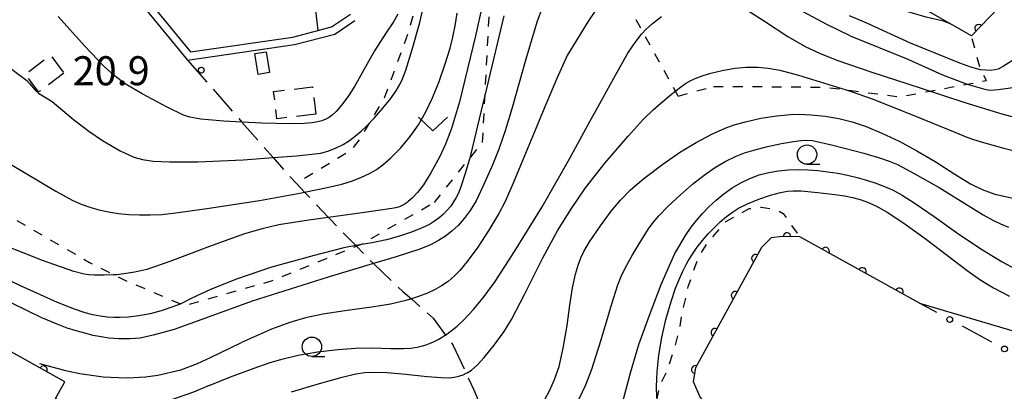
# Model space of a CAD drawing. Extents: x -18000 to -15999, y 97500 to 99000.
# Drawn here: x -17619 to -17492, y 98872 to 98920 of the extents above; entities that cross this region are included whole.
import ezdxf

# ---------------------------------------------------------------- set-up
doc = ezdxf.new("R2010")
doc.units = 0
for name, pattern in [('E', [5, 3.75, -1.25]), ('G', [3.75, 2.5, -1.25]), ('I', [2.5, 1.25, -1.25])]:
    doc.linetypes.add(name, pattern=pattern)
for name, color, linetype in [('2101000', 3, 'Continuous'), ('2103000', 6, 'E'), ('3001000', 3, 'Continuous'), ('3003000', 2, 'G'), ('6110000', 4, 'Continuous'), ('6130000', 4, 'Continuous'), ('6130990', 4, 'Continuous'), ('6301000', 2, 'I'), ('6313000', 2, 'Continuous'), ('6331000', 2, 'Continuous'), ('7101000', 4, 'Continuous'), ('7102000', 2, 'Continuous'), ('7312000', 4, 'Continuous')]:
    doc.layers.add(name, color=color, linetype=linetype)
doc.layers.get('0').off()
doc.styles.add('ROMANS', font='romans')

# ---------------------------------------------------------------- blocks, each defined once
blk = doc.blocks.new('631300')
at = {"layer": '6313000'}
blk.add_lwpolyline([(0.75, 0.35), (0, -0.35), (-0.75, 0.35)], dxfattribs=at)
blk = doc.blocks.new('633100')
at = {"layer": '6331000'}
blk.add_lwpolyline([(0, -0.5), (0.67, -0.5)], dxfattribs=at)
blk.add_circle((0, 0), 0.5, dxfattribs=at)
blk = doc.blocks.new('731200')
at = {"layer": '7312000'}
blk.add_circle((0, 0), 0.15, dxfattribs=at)
blk = doc.blocks.new('M07')
blk.add_arc((0, 0), 0.5, 180, 0)

msp = doc.modelspace()

# ---------------------------------------------------------------- linework, layer by layer
at = {"layer": '2101000', "flags": 128}
for points in [[(-17620.35, 98958.65), (-17619.05, 98957.63), (-17615.4, 98952.99), (-17611.47, 98944.9), (-17611.23, 98943.87), (-17609.06, 98934.38), (-17608.98, 98934.02), (-17608.54, 98932.11), (-17608.41, 98931.79), (-17608.39, 98931.75), (-17606.62, 98927.62), (-17601.74, 98921.46), (-17597.12, 98915.83), (-17583.9, 98917.76), (-17580.68, 98918.6), (-17578.9, 98919.07), (-17576.46, 98920.73)], [(-17619.76, 98956.91), (-17616.25, 98952.46), (-17612.42, 98944.57), (-17612.21, 98943.68), (-17610.2, 98934.86), (-17610.13, 98934.57), (-17609.5, 98931.8), (-17607.49, 98927.1), (-17605.23, 98924.26), (-17605.2, 98924.22), (-17602.52, 98920.83), (-17597.5, 98914.77), (-17583.7, 98916.78), (-17578.48, 98918.14), (-17575.9, 98919.9)]]:
    msp.add_lwpolyline(points, dxfattribs=at)
at = {"layer": '2103000', "flags": 128}
msp.add_lwpolyline([(-17597.5, 98914.77), (-17590.49, 98906.78), (-17586.47, 98902.2), (-17584.5, 98899.95), (-17583.44, 98898.84), (-17582.39, 98897.72), (-17579.32, 98894.47), (-17579.05, 98894.18), (-17575.78, 98890.82), (-17575.71, 98890.74), (-17574.2, 98889.19), (-17573.49, 98888.51), (-17569.69, 98884.91), (-17568.61, 98883.95), (-17565.8, 98881.45), (-17564.19, 98879.27), (-17563.19, 98877.92), (-17561.53, 98874.34), (-17560.55, 98872.22), (-17558.29, 98866.96), (-17558.13, 98866.28), (-17557.39, 98863.04)], dxfattribs=at)
at = {"layer": '3001000', "flags": 128}
msp.add_lwpolyline([(-17587.35, 98915.87), (-17586.92, 98913.16), (-17588.41, 98912.92), (-17588.84, 98915.63)], close=True, dxfattribs=at)
at = {"layer": '3003000', "flags": 128}
for points in [[(-17613.48, 98913.09), (-17616.6, 98910.78), (-17616.75, 98910.67), (-17617.22, 98911.31), (-17618.46, 98912.99), (-17615.2, 98915.41)], [(-17580.96, 98907.82), (-17585.96, 98907.21), (-17586.39, 98910.72), (-17581.38, 98911.32)]]:
    msp.add_lwpolyline(points, close=True, dxfattribs=at)
at = {"layer": '6110000', "flags": 128}
for points in [[(-17483.95, 98920.24), (-17486.12, 98922.01), (-17486.16, 98922.05), (-17486.86, 98922.69), (-17488.04, 98923.79), (-17489.18, 98925.3), (-17496.28, 98917.92), (-17503.47, 98922.01)], [(-17603.43, 98864.91), (-17605.9, 98866.28), (-17614.55, 98871.08), (-17613.35, 98873.24), (-17625.73, 98880.11), (-17624.2, 98882.87), (-17625.87, 98883.85), (-17671.01, 98910.26), (-17678.19, 98914.46), (-17684.74, 98918.29), (-17685.6, 98918.57), (-17686.06, 98918.63), (-17686.79, 98918.59), (-17687.66, 98918.38), (-17688.07, 98918.18), (-17688.47, 98917.88), (-17689.3, 98917), (-17692.67, 98912.41)], [(-17502.97, 98883.39), (-17518.44, 98891.95), (-17520.72, 98892), (-17522.15, 98891.82), (-17523.4, 98890.59), (-17531.9, 98875.05), (-17532.2, 98873.26), (-17531.32, 98871.2), (-17529.51, 98869.07), (-17524.96, 98866.12), (-17523.42, 98865.12)]]:
    msp.add_lwpolyline(points, dxfattribs=at)
at = {"layer": '6130000'}
for points in [[(-17500.73, 98882.18), (-17502.97, 98883.39)], [(-17493.66, 98878.37), (-17497.43, 98880.41)]]:
    msp.add_lwpolyline(points, dxfattribs=at)
at = {"layer": '6130990'}
for centre in [(-17499.08, 98881.29), (-17492.01, 98877.48)]:
    msp.add_circle(centre, 0.375, dxfattribs=at)
at = {"layer": '6301000', "flags": 128}
for points in [[(-17534.14, 98910.14), (-17539.67, 98920.16), (-17546.68, 98934.29), (-17557.69, 98951.48)], [(-17559.41, 98904.16), (-17558.53, 98921.09), (-17559.81, 98923.71), (-17563.28, 98926.65), (-17564.88, 98927.08), (-17566.43, 98927.7), (-17569.47, 98928.93)], [(-17675.87, 98926.56), (-17610.17, 98888.65), (-17606.98, 98887.06), (-17605.54, 98886.34), (-17598.42, 98883.3), (-17597.9, 98883.08), (-17586.68, 98886.27), (-17575.71, 98890.74), (-17575.29, 98890.91), (-17575.14, 98890.97), (-17565.64, 98896.41)], [(-17566.43, 98927.7), (-17569, 98918.4), (-17572.13, 98909.84), (-17575.19, 98904.73), (-17576.43, 98903.11), (-17583.44, 98898.84)], [(-17529.57, 98911.38), (-17523.37, 98911.36), (-17515.08, 98911.28), (-17512.46, 98910.94), (-17505.6, 98910.04), (-17501.64, 98910.78), (-17494.34, 98912.14), (-17495.13, 98913.61), (-17496.28, 98917.92)], [(-17534.14, 98910.14), (-17529.57, 98911.38)], [(-17565.64, 98896.41), (-17561.07, 98902.1), (-17559.41, 98904.16)], [(-17534.45, 98858.95), (-17534.45, 98859.63), (-17535.92, 98862.8), (-17535.93, 98862.82), (-17536.59, 98864.23), (-17537.32, 98868.75), (-17536.91, 98870.73), (-17536.91, 98870.75), (-17536.51, 98872.76), (-17535.63, 98874.57), (-17534.58, 98877.67), (-17533.89, 98880.43), (-17533.72, 98881.59), (-17532.84, 98885.55), (-17532.24, 98887.29), (-17531.58, 98889.23), (-17530.34, 98891.2), (-17527.99, 98893.92), (-17525, 98895.6), (-17523.42, 98895.79), (-17521.54, 98895.52), (-17520.58, 98894.97), (-17518.44, 98891.95)]]:
    msp.add_lwpolyline(points, dxfattribs=at)
at = {"layer": '7101000', "flags": 128}
for points in [[(-17581.36, 98924.59), (-17580.68, 98918.62)], [(-17499.02, 98919.48), (-17499.9, 98919.82), (-17502.13, 98920.31), (-17505.94, 98921.46), (-17507.1, 98922), (-17510.67, 98923.64)], [(-17556.68, 98920.5), (-17559.09, 98910.39), (-17559.38, 98909.18), (-17560.96, 98902.52), (-17561.07, 98902.1), (-17561.17, 98901.72), (-17561.67, 98900.14), (-17562.23, 98898.41), (-17562.54, 98897.59), (-17562.82, 98897.02), (-17563.15, 98896.46), (-17563.53, 98895.92), (-17563.97, 98895.39), (-17564.47, 98894.89), (-17565.02, 98894.42), (-17565.63, 98893.98), (-17566.28, 98893.57), (-17567.21, 98893.12), (-17568.61, 98892.55), (-17570.16, 98892.03), (-17571.8, 98891.58), (-17573.65, 98891.2), (-17575.29, 98890.91), (-17575.51, 98890.87), (-17575.78, 98890.82), (-17577.33, 98890.53), (-17581.18, 98889.56), (-17586.78, 98887.99), (-17591.2, 98886.51), (-17594.53, 98885.17), (-17597.05, 98883.98), (-17598.29, 98883.37), (-17598.58, 98883.24), (-17599.53, 98882.87), (-17600.9, 98882.4), (-17602.34, 98882.01), (-17603.81, 98881.74), (-17605.2, 98881.58), (-17606.21, 98881.53), (-17607.04, 98881.54), (-17607.9, 98881.6), (-17608.81, 98881.72), (-17609.75, 98881.9), (-17610.74, 98882.15), (-17612.09, 98882.6), (-17614.29, 98883.47), (-17619.1, 98885.65), (-17626.14, 98889.05)], [(-17551.39, 98870.94), (-17550.72, 98872.15), (-17550.12, 98873.55), (-17549.54, 98875.22), (-17548.99, 98877.59), (-17548.49, 98880.51), (-17548.12, 98883.15), (-17547.78, 98885.39), (-17547.4, 98887.15), (-17547.04, 98888.41), (-17546.71, 98889.26), (-17546.33, 98890.07), (-17545.58, 98891.32), (-17544.19, 98893.39), (-17542.82, 98895.26), (-17541.61, 98896.71), (-17540.31, 98898.03), (-17538.57, 98899.51), (-17536.15, 98901.34), (-17533.85, 98902.93), (-17531.82, 98904.15), (-17529.8, 98905.2), (-17528.09, 98905.99), (-17526.93, 98906.42), (-17525.45, 98906.83), (-17523.49, 98907.27), (-17521.43, 98907.58), (-17519.65, 98907.76), (-17518.46, 98907.81), (-17517, 98907.73), (-17515.17, 98907.54), (-17513.42, 98907.23), (-17511.68, 98906.79), (-17509.86, 98906.19), (-17507.83, 98905.36), (-17505.59, 98904.3), (-17503.34, 98903.08), (-17500.98, 98901.67), (-17498.44, 98900.05), (-17496.41, 98898.82), (-17494.89, 98898.07), (-17493.24, 98897.45), (-17484.88, 98895.6)]]:
    msp.add_lwpolyline(points, dxfattribs=at)
at = {"layer": '7102000', "flags": 128}
for points in [[(-17558.22, 98927.42), (-17560.34, 98917.93), (-17562.38, 98909.38), (-17563.44, 98905.95), (-17564.19, 98903.91), (-17564.98, 98902.24), (-17566.08, 98900.23), (-17567.05, 98898.67), (-17567.8, 98897.7), (-17568.51, 98896.97), (-17569.01, 98896.52), (-17569.17, 98896.38), (-17569.42, 98896.23), (-17569.8, 98896.01), (-17570.05, 98895.89), (-17570.26, 98895.8), (-17570.82, 98895.66), (-17574.94, 98895.07), (-17581.85, 98894.12), (-17585.74, 98893.5), (-17587.88, 98893.01), (-17590.14, 98892.33), (-17594.32, 98890.82), (-17599.8, 98888.77), (-17602.78, 98887.75), (-17604.32, 98887.39), (-17605.76, 98887.17), (-17606.62, 98887.07), (-17607.11, 98887.06), (-17608.29, 98887.03), (-17609.56, 98887.02), (-17610.26, 98887.05), (-17610.88, 98887.13), (-17612.2, 98887.5), (-17616.25, 98888.89), (-17621.66, 98891.04)], [(-17620.5, 98913.82), (-17618.27, 98912.13), (-17617.93, 98911.77), (-17617.19, 98910.88), (-17616.74, 98910.5), (-17614.98, 98909.42), (-17612.24, 98907.12), (-17610.28, 98905.59), (-17608.5, 98904.41), (-17606.2, 98903.08), (-17604.45, 98902.24), (-17603.31, 98901.94), (-17601.97, 98901.75), (-17599.81, 98901.64), (-17596.2, 98901.63), (-17590.33, 98901.91), (-17586.47, 98902.2), (-17583.42, 98902.43), (-17580.29, 98902.78), (-17579.26, 98903.07), (-17578.31, 98903.45), (-17577.42, 98903.9), (-17576.59, 98904.42), (-17575.8, 98904.99), (-17575.07, 98905.61), (-17574.35, 98906.28), (-17573.41, 98907.27), (-17572.27, 98908.56), (-17571.27, 98909.83), (-17570.52, 98910.91), (-17570.09, 98911.65), (-17569.75, 98912.36), (-17569.34, 98913.48), (-17568.5, 98916.15), (-17567.53, 98919.64), (-17566.72, 98923.06)], [(-17551.46, 98922.18), (-17552.35, 98919.81), (-17553.82, 98914.92), (-17555.64, 98908.48), (-17556.48, 98905.64), (-17556.83, 98904.64), (-17557.32, 98903.29), (-17558.19, 98901.14), (-17559.36, 98898.45), (-17560.25, 98896.61), (-17561, 98895.36), (-17561.78, 98894.31), (-17562.56, 98893.44), (-17563.36, 98892.7), (-17564.19, 98892.05), (-17565.09, 98891.47), (-17566.12, 98890.93), (-17567.51, 98890.37), (-17570.57, 98889.39), (-17573.49, 98888.51), (-17579.34, 98886.75), (-17589.16, 98883.66), (-17595.18, 98881.45), (-17599.23, 98880.01), (-17601.95, 98879.24), (-17603.62, 98878.87), (-17604.9, 98878.77), (-17606.39, 98878.79), (-17607.66, 98878.88), (-17608.66, 98879.03), (-17609.69, 98879.23), (-17610.78, 98879.5), (-17611.9, 98879.81), (-17613.04, 98880.18), (-17614.35, 98880.67), (-17616.32, 98881.5), (-17620.2, 98883.41)], [(-17620.39, 98901.34), (-17614.51, 98897.84), (-17612.42, 98896.7), (-17611.26, 98896.19), (-17610.14, 98895.79), (-17608.96, 98895.46), (-17607.72, 98895.19), (-17606.43, 98894.99), (-17605.09, 98894.85), (-17603.72, 98894.78), (-17602.31, 98894.79), (-17600.82, 98894.86), (-17599.04, 98895.04), (-17594.72, 98895.65), (-17588.22, 98896.67), (-17583.03, 98897.59), (-17582.39, 98897.72), (-17579.49, 98898.31), (-17577.58, 98898.78), (-17576.21, 98899.2), (-17575.03, 98899.65), (-17574, 98900.13), (-17573.11, 98900.66), (-17572.29, 98901.24), (-17571.24, 98902.17), (-17569.96, 98903.47), (-17568.77, 98904.9), (-17567.7, 98906.44), (-17566.75, 98908.08), (-17565.86, 98909.93), (-17565.02, 98912), (-17564.22, 98914.28), (-17563.59, 98916.32), (-17563.23, 98917.74), (-17562.96, 98919.2), (-17562.71, 98920.83)], [(-17570.36, 98920.7), (-17570.92, 98919.74), (-17571.92, 98918.24), (-17573.36, 98916), (-17574.75, 98913.53), (-17575.94, 98911.38), (-17576.83, 98910.02), (-17577.61, 98908.98), (-17578.33, 98908.15), (-17578.82, 98907.67), (-17579.21, 98907.38), (-17579.65, 98907.14), (-17580.16, 98906.94), (-17580.74, 98906.79), (-17581.4, 98906.67), (-17582.44, 98906.59), (-17584.24, 98906.55), (-17587.92, 98906.65), (-17590.49, 98906.78), (-17592.83, 98906.89), (-17595.78, 98907.16), (-17597.22, 98907.41), (-17598.04, 98907.65), (-17600.13, 98908.69), (-17603.39, 98910.43), (-17605.55, 98911.73), (-17606.97, 98912.79), (-17608.3, 98913.97), (-17610.81, 98916.64), (-17614.22, 98920.41)], [(-17594.73, 98872.78), (-17591.96, 98873.9), (-17588.92, 98874.98), (-17586.96, 98875.68), (-17585.33, 98876.17), (-17583.22, 98876.67), (-17580.72, 98877.1), (-17578.04, 98877.41), (-17575.8, 98877.58), (-17573.66, 98877.61), (-17571.29, 98877.54), (-17569.62, 98877.52), (-17568.72, 98877.59), (-17567.87, 98877.73), (-17567.15, 98877.89), (-17566.71, 98878.03), (-17566.28, 98878.18), (-17565.76, 98878.38), (-17565.04, 98878.75), (-17564.24, 98879.24), (-17564.19, 98879.27), (-17563.45, 98879.81), (-17562.68, 98880.44), (-17561.83, 98881.25), (-17560.59, 98882.59), (-17559.19, 98884.27), (-17557.79, 98886.21), (-17555.28, 98890.05), (-17551.7, 98895.84), (-17548.17, 98902.03), (-17545.28, 98907.31), (-17544.94, 98907.92), (-17542.26, 98912.82), (-17540.65, 98915.67), (-17540.02, 98916.64), (-17539.45, 98917.42), (-17538.88, 98918.12), (-17538.29, 98918.76), (-17537.46, 98919.52), (-17536.31, 98920.41)], [(-17544.84, 98921.19), (-17545.81, 98919.72)], [(-17525.16, 98921.2), (-17523.11, 98919.88), (-17520, 98917.85), (-17517.73, 98916.53), (-17515.82, 98915.62), (-17513.54, 98914.72), (-17509.16, 98913.23), (-17502.9, 98911.19), (-17497.15, 98909.32), (-17492.36, 98907.83), (-17488.51, 98906.83)], [(-17511.95, 98917.93), (-17514.95, 98919.38), (-17518, 98921.02)], [(-17509.78, 98919.53), (-17512.01, 98920.5)], [(-17545.81, 98919.72), (-17548.47, 98915.36)], [(-17477.36, 98915.53), (-17480.35, 98916.05), (-17483.5, 98916.75), (-17484.44, 98916.93), (-17485.71, 98917.05), (-17486.7, 98916.94), (-17487.75, 98916.62), (-17489.18, 98915.84), (-17492.14, 98913.98), (-17492.84, 98913.63), (-17493.77, 98913.44), (-17495.11, 98913.54), (-17496.34, 98913.85), (-17497.78, 98914.37), (-17504.15, 98916.97), (-17509.78, 98919.53)], [(-17511.95, 98917.93), (-17504.49, 98914.89), (-17500.02, 98912.9), (-17496.83, 98911.69), (-17494.41, 98910.97), (-17493.8, 98910.91), (-17492.78, 98910.98), (-17491.25, 98911.2), (-17489.13, 98911.65), (-17486.69, 98911.97), (-17485.38, 98912.03), (-17484.13, 98911.99), (-17481.63, 98911.56), (-17477.53, 98910.59), (-17476.46, 98910.45), (-17474.78, 98910.47), (-17473.67, 98910.65), (-17472.93, 98910.87), (-17471.34, 98911.51)], [(-17548.47, 98915.36), (-17549.82, 98912.42), (-17551.57, 98908.23), (-17552.48, 98906.02), (-17553.55, 98903.44), (-17555.45, 98898.87), (-17556.49, 98896.51), (-17557.31, 98894.99), (-17558.59, 98892.81), (-17560.02, 98890.63), (-17561.38, 98888.77), (-17562.33, 98887.61), (-17563.08, 98886.86), (-17563.87, 98886.2), (-17564.71, 98885.62), (-17565.6, 98885.11), (-17566.52, 98884.68), (-17567.68, 98884.24), (-17568.61, 98883.95), (-17569.31, 98883.73), (-17571.31, 98883.28), (-17573.73, 98882.88), (-17576.91, 98882.45), (-17580.02, 98881.99), (-17582.27, 98881.5), (-17584.3, 98880.91), (-17586.67, 98880.03), (-17590.55, 98878.32)], [(-17584.08, 98871.93), (-17580.46, 98873.03), (-17577.54, 98873.85), (-17575.78, 98874.27), (-17574.6, 98874.46), (-17573.43, 98874.5), (-17571.73, 98874.45), (-17569.32, 98874.23), (-17566.55, 98873.92), (-17564.74, 98873.78), (-17563.69, 98873.77), (-17563.08, 98873.82), (-17562.68, 98873.91), (-17562.35, 98874.02), (-17561.92, 98874.16), (-17561.53, 98874.34), (-17561.41, 98874.39), (-17560.82, 98874.76), (-17560.11, 98875.38), (-17559.2, 98876.37), (-17557.92, 98877.98), (-17556.64, 98879.73), (-17555.69, 98881.27), (-17554.01, 98884.52), (-17551.64, 98889.26), (-17549.68, 98892.83), (-17547.94, 98895.62), (-17546.1, 98898.3), (-17543.56, 98901.51), (-17540.59, 98904.98), (-17538.65, 98907.12), (-17537.38, 98908.36), (-17536.34, 98909.27), (-17535.86, 98909.67), (-17535.21, 98910.21), (-17534.03, 98911.17), (-17533.21, 98911.76), (-17532.53, 98912.13), (-17531.76, 98912.48), (-17530.93, 98912.79), (-17529.95, 98913.09), (-17528.49, 98913.44), (-17526.85, 98913.73), (-17525.34, 98913.87), (-17523.92, 98913.88), (-17522.52, 98913.75), (-17521, 98913.48), (-17518.6, 98912.84), (-17514.71, 98911.64), (-17512.46, 98910.94), (-17511.66, 98910.69), (-17509.1, 98909.79), (-17503.6, 98907.58), (-17498.43, 98905.46), (-17496.89, 98904.85), (-17496.03, 98904.54), (-17494.72, 98904.13), (-17492.25, 98903.44), (-17488.06, 98902.37)], [(-17546.93, 98871.02), (-17546.08, 98872.84), (-17545.31, 98874.85), (-17544.14, 98878.53), (-17542.72, 98883.32), (-17541.94, 98885.75), (-17541.5, 98886.83), (-17541, 98887.9), (-17540.03, 98889.64), (-17538.71, 98891.84), (-17537.9, 98893.11), (-17537.33, 98893.87), (-17536.66, 98894.66), (-17535.5, 98895.86), (-17533.87, 98897.39), (-17532.28, 98898.78), (-17530.8, 98899.94), (-17529.46, 98900.87), (-17528.06, 98901.67), (-17526.64, 98902.36), (-17525.58, 98902.81), (-17524.39, 98903.17), (-17522.63, 98903.62), (-17520.82, 98904.01), (-17519.26, 98904.28), (-17518.26, 98904.42), (-17517.58, 98904.46), (-17516.8, 98904.42), (-17514.19, 98903.81), (-17510.19, 98902.75), (-17508.01, 98902.12), (-17506.9, 98901.74), (-17505.81, 98901.29), (-17503.66, 98900.15), (-17500.45, 98898.31), (-17497.25, 98896.34), (-17494.76, 98894.79), (-17493.52, 98894.1), (-17492.52, 98893.63), (-17491.48, 98893.19)], [(-17542.18, 98867.3), (-17540.3, 98874.41), (-17539.22, 98878.05), (-17537.91, 98881.7), (-17536.33, 98885.81), (-17535.29, 98888.27), (-17534.77, 98889.41), (-17534.59, 98889.79), (-17534.07, 98890.67), (-17533.19, 98892.14), (-17532.46, 98893.22), (-17531.79, 98894.08), (-17531.03, 98894.95), (-17530.19, 98895.82), (-17529.26, 98896.68), (-17528.25, 98897.51), (-17527.18, 98898.27), (-17526.05, 98898.95), (-17524.89, 98899.51), (-17523.68, 98899.95), (-17522.46, 98900.27), (-17521.21, 98900.49), (-17519.94, 98900.61), (-17518.67, 98900.65), (-17517.39, 98900.62), (-17516.1, 98900.52), (-17514.82, 98900.37), (-17513.55, 98900.16), (-17512.28, 98899.91), (-17511.03, 98899.61), (-17509.81, 98899.27), (-17508.62, 98898.89), (-17507.49, 98898.45), (-17506.4, 98897.97), (-17505.23, 98897.33), (-17503.53, 98896.25), (-17501.11, 98894.59), (-17497.89, 98892.31), (-17494.83, 98890.26), (-17492.29, 98888.72), (-17490.56, 98887.77)], [(-17536.92, 98871.19), (-17536.95, 98872.63), (-17536.87, 98874.51), (-17536.66, 98876.68), (-17536.28, 98878.96), (-17535.75, 98881.3), (-17535.07, 98883.61), (-17534.49, 98885.34), (-17534.03, 98886.47), (-17533.55, 98887.51), (-17533.21, 98888.22), (-17533.12, 98888.38), (-17532.85, 98888.85), (-17532.3, 98889.74), (-17531.69, 98890.63), (-17531.02, 98891.5), (-17530.29, 98892.34), (-17529.52, 98893.14), (-17528.72, 98893.89), (-17527.92, 98894.57), (-17527.13, 98895.16), (-17526.34, 98895.67), (-17525.21, 98896.23), (-17523.75, 98896.84), (-17522.23, 98897.34), (-17520.93, 98897.68), (-17520.05, 98897.84), (-17519.28, 98897.91), (-17518.25, 98897.89), (-17516.12, 98897.69), (-17513.92, 98897.43), (-17512.65, 98897.24), (-17511.63, 98897.02), (-17510.64, 98896.76), (-17509.72, 98896.45), (-17508.64, 98895.97), (-17507.17, 98895.16), (-17505.02, 98893.74), (-17502.27, 98891.74), (-17499.38, 98889.53), (-17496.84, 98887.6), (-17495.06, 98886.36), (-17493.44, 98885.36), (-17491.36, 98884.3)], [(-17502.97, 98883.39), (-17484.23, 98877.83), (-17478.12, 98875.4), (-17476.3, 98874.39), (-17476.08, 98874.26)], [(-17616.62, 98875.62), (-17613.26, 98874.68), (-17611.43, 98874.29), (-17608.4, 98873.9), (-17606.43, 98873.78), (-17605.21, 98873.77), (-17602.94, 98873.88), (-17601.34, 98874.1), (-17598.38, 98874.8), (-17596.21, 98875.61), (-17594.53, 98876.38), (-17590.55, 98878.32)], [(-17594.73, 98872.78), (-17596.73, 98871.9), (-17599.58, 98870.91), (-17602.48, 98869.94), (-17604.05, 98869.27), (-17605.15, 98868.73), (-17606.22, 98868.25), (-17606.83, 98867.47)]]:
    msp.add_lwpolyline(points, dxfattribs=at)

# ---------------------------------------------------------------- block references
at = {"layer": '6110000'}
for p, rotation in [((-17495.35, 98918.88), 226.1077913766924), ((-17520.09, 98891.99), 178.743714970972), ((-17524.17, 98889.18), 241.322419058641), ((-17515.12, 98890.11), 151.0429714350568), ((-17510.36, 98887.48), 151.0429714350568), ((-17526.79, 98884.4), 241.322419058641), ((-17505.59, 98884.84), 151.0429714350568), ((-17529.4, 98879.63), 241.322419058641), ((-17616.12, 98874.78), 150.9729098218966), ((-17531.94, 98874.83), 260.4857794552248)]:
    msp.add_blockref('M07', p, dxfattribs=dict(at, rotation=rotation))
at = {"layer": '6313000', "xscale": 2.5, "yscale": 2.5, "zscale": 2.5}
msp.add_blockref('631300', (-17565.83, 98906.52), dxfattribs=at)
at = {"layer": '6331000', "xscale": 2.5, "yscale": 2.5, "zscale": 2.5}
for p in [(-17517.51, 98902.58), (-17581.45, 98877.76)]:
    msp.add_blockref('633100', p, dxfattribs=at)
at = {"layer": '7312000', "xscale": 2.5, "yscale": 2.5, "zscale": 2.5}
msp.add_blockref('731200', (-17595.74, 98913.48, 20.9), dxfattribs=at)

# ---------------------------------------------------------------- texts
at = {"layer": '7312000', "style": 'ROMANS'}
msp.add_text('20.9', height=3.75, dxfattribs=at).set_placement((-17612.34, 98911.53))

doc.saveas('drawing.dxf')
